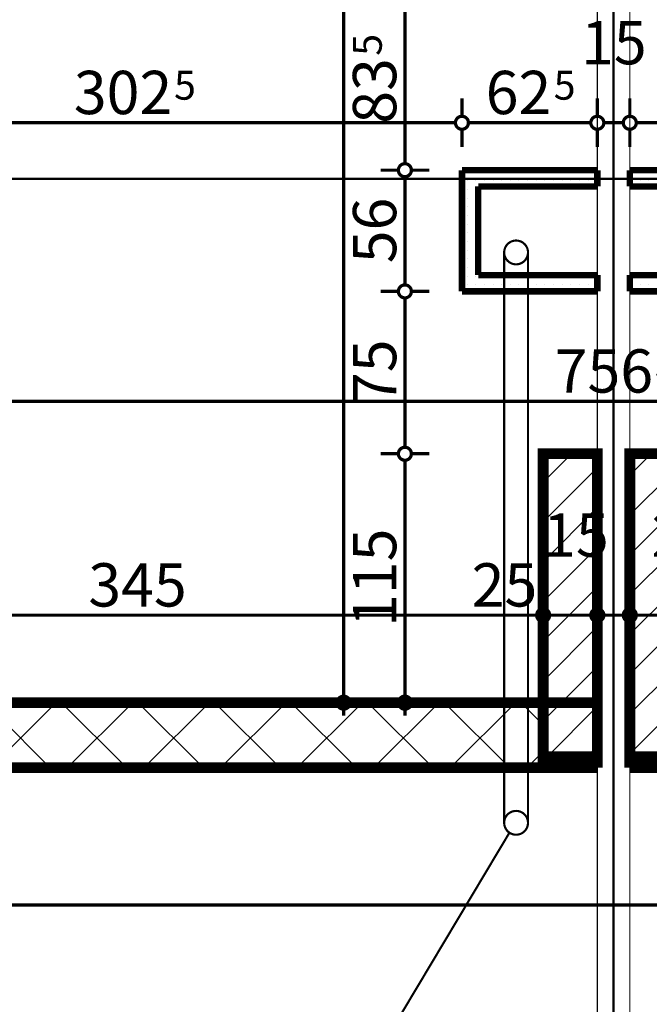
# Model space of a CAD drawing. Extents: x 77010 to 96227, y 86393 to 97631.
# Drawn here: x 83809 to 84100, y 94400 to 94854 of the extents above; entities that cross this region are included whole.
import ezdxf
from ezdxf.enums import TextEntityAlignment as Align

# ---------------------------------------------------------------- set-up
doc = ezdxf.new("R2010")
doc.units = 0
doc.header["$MEASUREMENT"] = 0
for name, pattern in [('Dashed2', [3.333333, 1.333333, -2]), ('Dashed3', [35.111111, 16.666667, -18.444444]), ('Double Dashed copy', [226.666667, 100, -50, 26.666667, -50])]:
    doc.linetypes.add(name, pattern=pattern)
for name, color, linetype in [('KOTI-ext', 7, 'Continuous'), ('lines', 7, 'Continuous'), ('naves', 7, 'Continuous'), ('wall-ext', 7, 'Continuous'), ('WALLS-EXT', 7, 'Continuous')]:
    doc.layers.add(name, color=color, linetype=linetype)
doc.styles.add('GENERATED_STYLE_1', font='TIMES.TTF')
doc.dimstyles.new('Dimstyle_6356', dxfattribs={"dimtxt": 20, "dimasz": 11.4, "dimexe": 0.18, "dimexo": 0, "dimgap": 0.09, "dimtad": 1, "dimdec": 0, "dimzin": 0, "dimdsep": 46, "dimtxsty": 'GENERATED_STYLE_1', "dimblk": 'ARROWHEAD_1', "dimblk1": 'ARROWHEAD_1', "dimblk2": 'ARROWHEAD_1', "dimcen": 0.09, "dimclrd": 11, "dimclre": 11, "dimclrt": 11, "dimazin": 0, "dimtfac": 1, "dimtdec": 4, "dimtmove": 0, "dimatfit": 0, "dimfxl": 0, "dimtolj": 1, "dimtzin": 0, "dimarcsym": 0})
pattern_1 = [(45, (0, 0), (-17.6776695, 17.6776695), []), (135, (0, 0), (17.6776695, 17.6776695), [])]
pattern_2 = [(0, (0, 0), (0, 4), [0, -4])]
pattern_3 = [(45, (0, 0), (-9.1923878, 9.1923878), [])]

# ---------------------------------------------------------------- blocks, each defined once
blk = doc.blocks.new('WALL_8786', base_point=(84091.16, 94508.9))
at = {"layer": 'wall-ext'}
h = blk.add_hatch(dxfattribs=at)
h.set_pattern_fill('CONCRETE BLOCK', scale=25, angle=45, style=0, pattern_type=0)
h.set_pattern_definition(pattern_1)
h.paths.add_polyline_path([(84091.16, 94508.9), (84116.16, 94508.9), (84116.16, 94513.9), (84091.16, 94513.9)], flags=0)
at = {"layer": 'wall-ext', "color": 7, "linetype": 'Continuous', "const_width": 5}
for points in [[(84091.16, 94538.9), (84091.16, 94508.9)], [(84091.16, 94508.9), (84145.16, 94508.9)]]:
    blk.add_lwpolyline(points, dxfattribs=at)
blk = doc.blocks.new('WALL_8787', base_point=(83676.16, 94508.9))
at = {"layer": 'wall-ext'}
h = blk.add_hatch(dxfattribs=at)
h.set_pattern_fill('CONCRETE BLOCK', scale=25, angle=45, style=0, pattern_type=0)
h.set_pattern_definition(pattern_1)
h.paths.add_polyline_path([(83706.16, 94538.9), (83676.16, 94508.9), (84051.16, 94508.9), (84051.16, 94538.9)], flags=0)
h = blk.add_hatch(dxfattribs=at)
h.set_pattern_fill('CONCRETE BLOCK', scale=25, angle=45, style=0, pattern_type=0)
h.set_pattern_definition(pattern_1)
h.paths.add_polyline_path([(84051.16, 94508.9), (84076.16, 94508.9), (84076.16, 94513.9), (84051.16, 94513.9)], flags=0)
at = {"layer": 'wall-ext', "color": 7, "linetype": 'Continuous', "const_width": 5}
for points in [[(84076.16, 94538.9), (83706.16, 94538.9)], [(84076.16, 94508.9), (84076.16, 94538.9)], [(83676.16, 94508.9), (84076.16, 94508.9)]]:
    blk.add_lwpolyline(points, dxfattribs=at)
blk = doc.blocks.new('WALL_8944', base_point=(84076.15, 94777.4))
at = {"layer": 'wall-ext'}
h = blk.add_hatch(dxfattribs=at)
h.set_pattern_fill('25 % COPY COPY', scale=4, style=0, pattern_type=0)
h.set_pattern_definition(pattern_2)
h.paths.add_polyline_path([(84076.15, 94784.9), (84013.66, 94784.9), (84021.16, 94777.4), (84076.15, 94777.4)], flags=0)
at = {"layer": 'wall-ext', "color": 3, "linetype": 'Continuous', "const_width": 3}
for points in [[(84076.15, 94784.9), (84013.66, 94784.9)], [(84076.15, 94777.4), (84076.15, 94784.9)], [(84021.16, 94777.4), (84076.15, 94777.4)]]:
    blk.add_lwpolyline(points, dxfattribs=at)
blk = doc.blocks.new('WALL_8945', base_point=(84021.16, 94736.4))
at = {"layer": 'wall-ext'}
h = blk.add_hatch(dxfattribs=at)
h.set_pattern_fill('25 % COPY COPY', scale=4, style=0, pattern_type=0)
h.set_pattern_definition(pattern_2)
h.paths.add_polyline_path([(84021.16, 94736.4), (84021.16, 94777.4), (84013.66, 94784.9), (84013.66, 94728.9)], flags=0)
at = {"layer": 'wall-ext', "color": 3, "linetype": 'Continuous', "const_width": 3}
for points in [[(84013.66, 94784.9), (84013.66, 94728.9)], [(84021.16, 94736.4), (84021.16, 94777.4)]]:
    blk.add_lwpolyline(points, dxfattribs=at)
blk = doc.blocks.new('WALL_8946', base_point=(84146.16, 94736.4))
at = {"layer": 'wall-ext'}
h = blk.add_hatch(dxfattribs=at)
h.set_pattern_fill('25 % COPY COPY', scale=4, style=0, pattern_type=0)
h.set_pattern_definition(pattern_2)
h.paths.add_polyline_path([(84146.16, 94736.4), (84091.16, 94736.4), (84091.16, 94728.9), (84153.66, 94728.9)], flags=0)
at = {"layer": 'wall-ext', "color": 3, "linetype": 'Continuous', "const_width": 3}
for points in [[(84146.16, 94736.4), (84091.16, 94736.4)], [(84091.16, 94736.4), (84091.16, 94728.9)], [(84091.16, 94728.9), (84153.66, 94728.9)]]:
    blk.add_lwpolyline(points, dxfattribs=at)
blk = doc.blocks.new('WALL_8947', base_point=(84076.15, 94736.4))
at = {"layer": 'wall-ext'}
h = blk.add_hatch(dxfattribs=at)
h.set_pattern_fill('25 % COPY COPY', scale=4, style=0, pattern_type=0)
h.set_pattern_definition(pattern_2)
h.paths.add_polyline_path([(84076.15, 94736.4), (84021.16, 94736.4), (84013.66, 94728.9), (84076.15, 94728.9)], flags=0)
at = {"layer": 'wall-ext', "color": 3, "linetype": 'Continuous', "const_width": 3}
for points in [[(84076.15, 94736.4), (84021.16, 94736.4)], [(84076.15, 94728.9), (84076.15, 94736.4)], [(84013.66, 94728.9), (84076.15, 94728.9)]]:
    blk.add_lwpolyline(points, dxfattribs=at)
blk = doc.blocks.new('WALL_8948', base_point=(84146.16, 94777.4))
at = {"layer": 'wall-ext'}
h = blk.add_hatch(dxfattribs=at)
h.set_pattern_fill('25 % COPY COPY', scale=4, style=0, pattern_type=0)
h.set_pattern_definition(pattern_2)
h.paths.add_polyline_path([(84153.66, 94784.9), (84091.16, 94784.9), (84091.16, 94777.4), (84146.16, 94777.4)], flags=0)
at = {"layer": 'wall-ext', "color": 3, "linetype": 'Continuous', "const_width": 3}
for points in [[(84153.66, 94784.9), (84091.16, 94784.9)], [(84091.16, 94784.9), (84091.16, 94777.4)], [(84091.16, 94777.4), (84146.16, 94777.4)]]:
    blk.add_lwpolyline(points, dxfattribs=at)
blk = doc.blocks.new('COLUMN_2519', base_point=(84103.66, 94583.9))
at = {"layer": 'WALLS-EXT'}
h = blk.add_hatch(dxfattribs=at)
h.set_pattern_fill('COMMON BRICK', color=1, scale=13, angle=45, style=0, pattern_type=0)
h.set_pattern_definition(pattern_3)
h.paths.add_polyline_path([(84091.16, 94513.9), (84116.16, 94513.9), (84116.16, 94653.9), (84091.16, 94653.9)], flags=0)
at = {"layer": 'WALLS-EXT', "color": 30, "linetype": 'Continuous', "const_width": 5}
blk.add_lwpolyline([(84091.16, 94513.9), (84116.16, 94513.9), (84116.16, 94653.9), (84091.16, 94653.9)], close=True, dxfattribs=at)
blk = doc.blocks.new('COLUMN_2542', base_point=(84063.66, 94583.9))
at = {"layer": 'WALLS-EXT'}
h = blk.add_hatch(dxfattribs=at)
h.set_pattern_fill('COMMON BRICK', color=1, scale=13, angle=45, style=0, pattern_type=0)
h.set_pattern_definition(pattern_3)
h.paths.add_polyline_path([(84051.16, 94513.9), (84076.16, 94513.9), (84076.16, 94653.9), (84051.16, 94653.9)], flags=0)
at = {"layer": 'WALLS-EXT', "color": 30, "linetype": 'Continuous', "const_width": 5}
blk.add_lwpolyline([(84051.16, 94513.9), (84076.16, 94513.9), (84076.16, 94653.9), (84051.16, 94653.9)], close=True, dxfattribs=at)
blk = doc.blocks.new('*D1685')
at = {"layer": 'KOTI-ext', "color": 11, "linetype": 'Continuous', "const_width": 1.5}
for points in [[(83575.28, 95931.4), (83575.28, 95934.4)], [(83572.28, 95928.4), (83564.03, 95928.4)], [(83586.53, 95928.4), (83578.28, 95928.4)], [(83575.28, 94511.9), (83575.28, 95925.4)], [(83572.28, 94508.9), (83564.03, 94508.9)], [(83586.53, 94508.9), (83578.28, 94508.9)], [(83575.28, 94502.9), (83575.28, 94505.9)]]:
    blk.add_lwpolyline(points, dxfattribs=at)
for points in [[(83572.28, 95928.4, 1), (83578.28, 95928.4, 1)], [(83572.28, 94508.9, 1), (83578.28, 94508.9, 1)]]:
    blk.add_lwpolyline(points, format="xyb", close=True, dxfattribs=at)
at = {"layer": 'KOTI-ext', "color": 11, "style": 'GENERATED_STYLE_1', "oblique": 0}
blk.add_text('5', height=13.33, rotation=90, dxfattribs=at).set_placement((83564.61, 95248.79))
blk.add_text('1\xa0419', height=20, rotation=90, dxfattribs=at).set_placement((83571.28, 95247.4), align=Align.RIGHT)
blk = doc.blocks.new('ARROWHEAD_1')
at = {"color": 0, "linetype": 'Continuous'}
blk.add_line((0, 0), (-1, 0), dxfattribs=at)
blk.add_circle((0, 0), 0.25, dxfattribs=at)
blk = doc.blocks.new('*D2161')
at = {"layer": 'KOTI-ext', "color": 11, "linetype": 'Continuous', "const_width": 1.5}
for points in [[(93307.79, 95926.4), (93307.79, 95929.4)], [(93304.79, 95923.4), (93296.54, 95923.4)], [(93319.04, 95923.4), (93310.79, 95923.4)], [(93307.79, 94511.9), (93307.79, 95920.4)], [(93304.79, 94508.9), (93296.54, 94508.9)], [(93319.04, 94508.9), (93310.79, 94508.9)], [(93307.79, 94502.9), (93307.79, 94505.9)]]:
    blk.add_lwpolyline(points, dxfattribs=at)
for points in [[(93304.79, 95923.4, 1), (93310.79, 95923.4, 1)], [(93304.79, 94508.9, 1), (93310.79, 94508.9, 1)]]:
    blk.add_lwpolyline(points, format="xyb", close=True, dxfattribs=at)
at = {"layer": 'KOTI-ext', "color": 11, "style": 'GENERATED_STYLE_1', "oblique": 0}
blk.add_text('5', height=13.33, rotation=90, dxfattribs=at).set_placement((93297.13, 95246.29))
blk.add_text('1\xa0414', height=20, rotation=90, dxfattribs=at).set_placement((93303.79, 95244.9), align=Align.RIGHT)
blk = doc.blocks.new('*D2453')
at = {"layer": 'KOTI-ext', "color": 11, "linetype": 'Continuous', "const_width": 1.5}
for points in [[(83947.79, 95427.4), (83956.04, 95427.4)], [(83962.04, 95427.4), (83970.29, 95427.4)], [(83959.04, 95424.4), (83959.04, 94541.9)], [(83947.79, 94538.9), (83956.04, 94538.9)], [(83959.04, 94535.9), (83959.04, 94532.9)], [(83962.04, 94538.9), (83970.29, 94538.9)]]:
    blk.add_lwpolyline(points, dxfattribs=at)
for points in [[(83956.04, 95427.4, 1), (83962.04, 95427.4, 1)], [(83956.04, 94538.9, 1), (83962.04, 94538.9, 1)]]:
    blk.add_lwpolyline(points, format="xyb", close=True, dxfattribs=at)
at = {"layer": 'KOTI-ext', "color": 11, "style": 'GENERATED_STYLE_1', "oblique": 0}
blk.add_text('5', height=13.33, rotation=90, dxfattribs=at).set_placement((83948.38, 95001.48))
blk.add_text('888', height=20, rotation=90, dxfattribs=at).set_placement((83955.04, 95000.65), align=Align.RIGHT)
blk = doc.blocks.new('*D2536')
at = {"layer": 'KOTI-ext', "color": 11, "linetype": 'Continuous', "const_width": 1.5}
for points in [[(83976.07, 94868.4), (83984.32, 94868.4)], [(83990.32, 94868.4), (83998.57, 94868.4)], [(83987.32, 94865.4), (83987.32, 94787.9)], [(83976.07, 94784.9), (83984.32, 94784.9)], [(83990.32, 94784.9), (83998.57, 94784.9)]]:
    blk.add_lwpolyline(points, dxfattribs=at)
for points in [[(83984.32, 94868.4, 1), (83990.32, 94868.4, 1)], [(83984.32, 94784.9, 1), (83990.32, 94784.9, 1)]]:
    blk.add_lwpolyline(points, format="xyb", close=True, dxfattribs=at)
at = {"layer": 'KOTI-ext', "color": 11, "style": 'GENERATED_STYLE_1', "oblique": 0}
for s, height, p in [('25', 20, (83979.82, 94860.55)), ('5', 13.33, (83976.65, 94837.76))]:
    blk.add_text(s, height=height, rotation=90, dxfattribs=at).set_placement(p)
blk.add_text('83', height=20, rotation=90, dxfattribs=at).set_placement((83983.32, 94836.65), align=Align.RIGHT)
blk = doc.blocks.new('*D2537')
at = {"layer": 'KOTI-ext', "color": 11, "linetype": 'Continuous', "const_width": 1.5}
for points in [[(83984.32, 94784.9, 1), (83990.32, 94784.9, 1)], [(83984.32, 94728.9, 1), (83990.32, 94728.9, 1)]]:
    blk.add_lwpolyline(points, format="xyb", close=True, dxfattribs=at)
for points in [[(83976.07, 94784.9), (83984.32, 94784.9)], [(83987.32, 94781.9), (83987.32, 94731.9)], [(83990.32, 94784.9), (83998.57, 94784.9)], [(83976.07, 94728.9), (83984.32, 94728.9)], [(83990.32, 94728.9), (83998.57, 94728.9)]]:
    blk.add_lwpolyline(points, dxfattribs=at)
at = {"layer": 'KOTI-ext', "color": 11, "style": 'GENERATED_STYLE_1', "oblique": 0}
blk.add_text('56', height=20, rotation=90, dxfattribs=at).set_placement((83983.32, 94741.9))
blk = doc.blocks.new('*D2538')
at = {"layer": 'KOTI-ext', "color": 11, "linetype": 'Continuous', "const_width": 1.5}
for points in [[(83984.32, 94728.9, 1), (83990.32, 94728.9, 1)], [(83984.32, 94653.9, 1), (83990.32, 94653.9, 1)]]:
    blk.add_lwpolyline(points, format="xyb", close=True, dxfattribs=at)
for points in [[(83976.07, 94728.9), (83984.32, 94728.9)], [(83990.32, 94728.9), (83998.57, 94728.9)], [(83987.32, 94725.9), (83987.32, 94656.9)], [(83976.07, 94653.9), (83984.32, 94653.9)], [(83990.32, 94653.9), (83998.57, 94653.9)]]:
    blk.add_lwpolyline(points, dxfattribs=at)
at = {"layer": 'KOTI-ext', "color": 11, "style": 'GENERATED_STYLE_1', "oblique": 0}
blk.add_text('75', height=20, rotation=90, dxfattribs=at).set_placement((83983.32, 94676.4))
blk = doc.blocks.new('*D2539')
at = {"layer": 'KOTI-ext', "color": 11, "linetype": 'Continuous', "const_width": 1.5}
for points in [[(83976.07, 94653.9), (83984.32, 94653.9)], [(83990.32, 94653.9), (83998.57, 94653.9)], [(83987.32, 94650.9), (83987.32, 94541.9)], [(83976.07, 94538.9), (83984.32, 94538.9)], [(83987.32, 94535.9), (83987.32, 94532.9)], [(83990.32, 94538.9), (83998.57, 94538.9)]]:
    blk.add_lwpolyline(points, dxfattribs=at)
for points in [[(83984.32, 94653.9, 1), (83990.32, 94653.9, 1)], [(83984.32, 94538.9, 1), (83990.32, 94538.9, 1)]]:
    blk.add_lwpolyline(points, format="xyb", close=True, dxfattribs=at)
at = {"layer": 'KOTI-ext', "color": 11, "style": 'GENERATED_STYLE_1', "oblique": 0}
blk.add_text('115', height=20, rotation=90, dxfattribs=at).set_placement((83983.32, 94573.9))
blk = doc.blocks.new('*D2564')
at = {"layer": 'KOTI-ext', "color": 11, "linetype": 'Continuous', "const_width": 1.5}
for points in [[(83706.16, 94681.14), (83706.16, 94689.39)], [(84462.66, 94681.14), (84462.66, 94689.39)], [(83700.16, 94678.14), (83703.16, 94678.14)], [(83709.16, 94678.14), (84459.66, 94678.14)], [(84465.66, 94678.14), (84468.66, 94678.14)], [(83706.16, 94666.89), (83706.16, 94675.14)], [(84462.66, 94666.89), (84462.66, 94675.14)]]:
    blk.add_lwpolyline(points, dxfattribs=at)
for points in [[(83703.16, 94678.14, 1), (83709.16, 94678.14, 1)], [(84459.66, 94678.14, 1), (84465.66, 94678.14, 1)]]:
    blk.add_lwpolyline(points, format="xyb", close=True, dxfattribs=at)
at = {"layer": 'KOTI-ext', "color": 11, "style": 'GENERATED_STYLE_1', "oblique": 0}
blk.add_text('756', height=20, dxfattribs=at).set_placement((84101.91, 94682.14), align=Align.RIGHT)
blk.add_text('5', height=13.33, dxfattribs=at).set_placement((84102.74, 94688.8))
blk = doc.blocks.new('*D2649')
at = {"layer": 'KOTI-ext', "color": 11, "linetype": 'Continuous', "const_width": 1.5}
for points in [[(84091.16, 94818.05), (84091.16, 94809.8)], [(84153.66, 94818.05), (84153.66, 94809.8)], [(84091.16, 94803.8), (84091.16, 94795.55)], [(84150.66, 94806.8), (84094.16, 94806.8)], [(84153.66, 94803.8), (84153.66, 94795.55)]]:
    blk.add_lwpolyline(points, dxfattribs=at)
for points in [[(84088.16, 94806.8, 1), (84094.16, 94806.8, 1)], [(84150.66, 94806.8, 1), (84156.66, 94806.8, 1)]]:
    blk.add_lwpolyline(points, format="xyb", close=True, dxfattribs=at)
at = {"layer": 'KOTI-ext', "color": 11, "style": 'GENERATED_STYLE_1', "oblique": 0}
blk.add_text('62', height=20, dxfattribs=at).set_placement((84132.41, 94810.8), align=Align.RIGHT)
blk.add_text('5', height=13.33, dxfattribs=at).set_placement((84133.52, 94817.47))
blk = doc.blocks.new('*D2650')
at = {"layer": 'KOTI-ext', "color": 11, "linetype": 'Continuous', "const_width": 1.5}
for points in [[(84076.16, 94818.05), (84076.16, 94809.8)], [(84091.16, 94818.05), (84091.16, 94809.8)], [(84076.16, 94803.8), (84076.16, 94795.55)], [(84088.16, 94806.8), (84079.16, 94806.8)], [(84091.16, 94803.8), (84091.16, 94795.55)]]:
    blk.add_lwpolyline(points, dxfattribs=at)
for points in [[(84073.16, 94806.8, 1), (84079.16, 94806.8, 1)], [(84088.16, 94806.8, 1), (84094.16, 94806.8, 1)]]:
    blk.add_lwpolyline(points, format="xyb", close=True, dxfattribs=at)
blk = doc.blocks.new('*D2651')
at = {"layer": 'KOTI-ext', "color": 11, "linetype": 'Continuous', "const_width": 1.5}
for points in [[(84013.66, 94818.05), (84013.66, 94809.8)], [(84076.16, 94818.05), (84076.16, 94809.8)], [(84013.66, 94803.8), (84013.66, 94795.55)], [(84073.16, 94806.8), (84016.66, 94806.8)], [(84076.16, 94803.8), (84076.16, 94795.55)]]:
    blk.add_lwpolyline(points, dxfattribs=at)
for points in [[(84010.66, 94806.8, 1), (84016.66, 94806.8, 1)], [(84073.16, 94806.8, 1), (84079.16, 94806.8, 1)]]:
    blk.add_lwpolyline(points, format="xyb", close=True, dxfattribs=at)
at = {"layer": 'KOTI-ext', "color": 11, "style": 'GENERATED_STYLE_1', "oblique": 0}
for s, height, p in [('15', 20, (84068.66, 94833.8)), ('5', 13.33, (84056.02, 94817.47))]:
    blk.add_text(s, height=height, dxfattribs=at).set_placement(p)
blk.add_text('62', height=20, dxfattribs=at).set_placement((84054.91, 94810.8), align=Align.RIGHT)
blk = doc.blocks.new('*D2652')
at = {"layer": 'KOTI-ext', "color": 11, "linetype": 'Continuous', "const_width": 1.5}
for points in [[(83711.16, 94818.05), (83711.16, 94809.8)], [(84013.66, 94818.05), (84013.66, 94809.8)], [(83711.16, 94803.8), (83711.16, 94795.55)], [(84010.66, 94806.8), (83714.16, 94806.8)], [(84013.66, 94803.8), (84013.66, 94795.55)]]:
    blk.add_lwpolyline(points, dxfattribs=at)
for points in [[(83708.16, 94806.8, 1), (83714.16, 94806.8, 1)], [(84010.66, 94806.8, 1), (84016.66, 94806.8, 1)]]:
    blk.add_lwpolyline(points, format="xyb", close=True, dxfattribs=at)
at = {"layer": 'KOTI-ext', "color": 11, "style": 'GENERATED_STYLE_1', "oblique": 0}
blk.add_text('302', height=20, dxfattribs=at).set_placement((83879.91, 94810.8), align=Align.RIGHT)
blk.add_text('5', height=13.33, dxfattribs=at).set_placement((83880.74, 94817.47))
blk = doc.blocks.new('*D2702')
at = {"layer": 'KOTI-ext', "color": 11, "linetype": 'Continuous', "const_width": 1.5}
for points in [[(83706.16, 94582.32), (83706.16, 94590.57)], [(84051.16, 94582.32), (84051.16, 94590.57)], [(83700.16, 94579.32), (83703.16, 94579.32)], [(83706.16, 94568.07), (83706.16, 94576.32)], [(83709.16, 94579.32), (84048.16, 94579.32)], [(84051.16, 94568.07), (84051.16, 94576.32)]]:
    blk.add_lwpolyline(points, dxfattribs=at)
for points in [[(83703.16, 94579.32, 1), (83709.16, 94579.32, 1)], [(84048.16, 94579.32, 1), (84054.16, 94579.32, 1)]]:
    blk.add_lwpolyline(points, format="xyb", close=True, dxfattribs=at)
at = {"layer": 'KOTI-ext', "color": 11, "style": 'GENERATED_STYLE_1', "oblique": 0}
for s, p in [('345', (83841.16, 94583.32)), ('25', (84018.16, 94583.32))]:
    blk.add_text(s, height=20, dxfattribs=at).set_placement(p)
blk = doc.blocks.new('*D2703')
at = {"layer": 'KOTI-ext', "color": 11, "linetype": 'Continuous', "const_width": 1.5}
for points in [[(84051.16, 94582.32), (84051.16, 94590.57)], [(84076.16, 94582.32), (84076.16, 94590.57)], [(84051.16, 94568.07), (84051.16, 94576.32)], [(84054.16, 94579.32), (84073.16, 94579.32)], [(84076.16, 94568.07), (84076.16, 94576.32)]]:
    blk.add_lwpolyline(points, dxfattribs=at)
for points in [[(84048.16, 94579.32, 1), (84054.16, 94579.32, 1)], [(84073.16, 94579.32, 1), (84079.16, 94579.32, 1)]]:
    blk.add_lwpolyline(points, format="xyb", close=True, dxfattribs=at)
at = {"layer": 'KOTI-ext', "color": 11, "style": 'GENERATED_STYLE_1', "oblique": 0}
blk.add_text('15', height=20, dxfattribs=at).set_placement((84051.16, 94606.32))
blk = doc.blocks.new('*D2704')
at = {"layer": 'KOTI-ext', "color": 11, "linetype": 'Continuous', "const_width": 1.5}
for points in [[(84076.16, 94582.32), (84076.16, 94590.57)], [(84091.16, 94582.32), (84091.16, 94590.57)], [(84076.16, 94568.07), (84076.16, 94576.32)], [(84079.16, 94579.32), (84088.16, 94579.32)], [(84091.16, 94568.07), (84091.16, 94576.32)]]:
    blk.add_lwpolyline(points, dxfattribs=at)
for points in [[(84073.16, 94579.32, 1), (84079.16, 94579.32, 1)], [(84088.16, 94579.32, 1), (84094.16, 94579.32, 1)]]:
    blk.add_lwpolyline(points, format="xyb", close=True, dxfattribs=at)
blk = doc.blocks.new('*D2705')
at = {"layer": 'KOTI-ext', "color": 11, "linetype": 'Continuous', "const_width": 1.5}
for points in [[(84091.16, 94582.32), (84091.16, 94590.57)], [(84116.16, 94582.32), (84116.16, 94590.57)], [(84091.16, 94568.07), (84091.16, 94576.32)], [(84094.16, 94579.32), (84113.16, 94579.32)], [(84116.16, 94568.07), (84116.16, 94576.32)]]:
    blk.add_lwpolyline(points, dxfattribs=at)
for points in [[(84088.16, 94579.32, 1), (84094.16, 94579.32, 1)], [(84113.16, 94579.32, 1), (84119.16, 94579.32, 1)]]:
    blk.add_lwpolyline(points, format="xyb", close=True, dxfattribs=at)
at = {"layer": 'KOTI-ext', "color": 11, "style": 'GENERATED_STYLE_1', "oblique": 0}
blk.add_text('25', height=20, dxfattribs=at).set_placement((84101.16, 94606.32))
blk = doc.blocks.new('*D2713')
at = {"layer": 'KOTI-ext', "color": 11, "linetype": 'Continuous', "const_width": 1.5}
for points in [[(83701.16, 94448.44), (83701.16, 94456.69)], [(84863.66, 94448.44), (84863.66, 94456.69)], [(83704.16, 94445.44), (84860.66, 94445.44)], [(84866.66, 94445.44), (84869.66, 94445.44)], [(83701.16, 94434.19), (83701.16, 94442.44)], [(84863.66, 94434.19), (84863.66, 94442.44)]]:
    blk.add_lwpolyline(points, dxfattribs=at)
for points in [[(83698.16, 94445.44, 1), (83704.16, 94445.44, 1)], [(84860.66, 94445.44, 1), (84866.66, 94445.44, 1)]]:
    blk.add_lwpolyline(points, format="xyb", close=True, dxfattribs=at)
at = {"layer": 'KOTI-ext', "color": 11, "style": 'GENERATED_STYLE_1', "oblique": 0}
blk.add_text('1\xa0162', height=20, dxfattribs=at).set_placement((84311.16, 94449.44), align=Align.RIGHT)
blk.add_text('5', height=13.33, dxfattribs=at).set_placement((84312.55, 94456.1))
blk = doc.blocks.new('DIM_5583', base_point=(83959.04, 95923.4))
at = {"layer": 'KOTI-ext', "color": 11, "linetype": 'Continuous'}
dim = blk.add_linear_dim(base=(83959.04134283, 95923.40271329), p1=(89238.91016771, 95427.40058556), p2=(89531.16016771, 94538.90058556), angle=270, dimstyle='Dimstyle_6356', dxfattribs=at)
dim.commit()
dim.dimension.update_dxf_attribs({"geometry": '*D2453', "text_midpoint": (83945.04134264, 94963.15058425), "text_rotation": 270})
blk = doc.blocks.new('DIM_5594', base_point=(83987.32, 95449.4))
at = {"layer": 'KOTI-ext', "color": 11, "linetype": 'Continuous'}
for base, p1, p2, picture, middle in [((83987.32, 95449.4), (84051.16, 94653.9), (83706.16, 94538.9), '*D2539', (83973.32, 94588.9)), ((83987.31942067, 95449.40058556), (84051.15986012, 94868.40058556), (84013.65555745, 94784.90058556), '*D2536', (83973.31942048, 94814.15058461)), ((83987.32, 95449.4), (84013.66, 94728.9), (84051.16, 94653.9), '*D2538', (83973.32, 94683.9))]:
    dim = blk.add_linear_dim(base=base, p1=p1, p2=p2, angle=270, dimstyle='Dimstyle_6356', dxfattribs=at)
    dim.commit()
    dim.dimension.update_dxf_attribs({"geometry": picture, "text_midpoint": middle, "text_rotation": 270})
dim = blk.add_aligned_dim(p1=(84013.66, 94784.9), p2=(84013.66, 94728.9), distance=-26.34, dimstyle='Dimstyle_6356', dxfattribs=at)
dim.commit()
dim.dimension.update_dxf_attribs({"geometry": '*D2537', "text_midpoint": (83973.32, 94749.4), "text_rotation": 270})
blk = doc.blocks.new('DIM_5606', base_point=(91551.16, 94806.8))
at = {"layer": 'KOTI-ext', "color": 11, "linetype": 'Continuous'}
for p1, p2, picture, middle in [((84076.1599, 94868.4006), (84013.6556, 94784.9006), '*D2651', (84032.4077, 94820.7996)), ((84153.6562, 94784.9006), (84091.1605, 94868.4006), '*D2649', (84109.9083, 94820.7996)), ((84013.6556, 94784.9006), (83711.1602, 94798.4006), '*D2652', (83849.9079, 94820.7996))]:
    dim = blk.add_linear_dim(base=(91551.1602, 94806.7996), p1=p1, p2=p2, angle=180, dimstyle='Dimstyle_6356', dxfattribs=at)
    dim.commit()
    dim.dimension.update_dxf_attribs({"geometry": picture, "text_midpoint": middle})
dim = blk.add_aligned_dim(p1=(84091.16, 94868.4), p2=(84076.16, 94868.4), distance=61.6, dimstyle='Dimstyle_6356', dxfattribs=at)
dim.commit()
dim.dimension.update_dxf_attribs({"geometry": '*D2650', "text_midpoint": (84083.66, 94843.8)})
blk = doc.blocks.new('DIM_5612', base_point=(84051.16, 94579.32))
at = {"layer": 'KOTI-ext', "color": 11, "linetype": 'Continuous'}
dim = blk.add_linear_dim(base=(84051.16, 94579.32), p1=(83706.16, 94538.9), p2=(84051.16, 94653.9), dimstyle='Dimstyle_6356', dxfattribs=at)
dim.commit()
dim.dimension.update_dxf_attribs({"geometry": '*D2702', "text_midpoint": (83856.16, 94593.32)})
for p1, p2, picture, middle in [((84051.16, 94653.9), (84076.16, 94653.9), '*D2703', (84033.16, 94593.32)), ((84076.16, 94653.9), (84091.16, 94653.9), '*D2704', (84066.16, 94616.32)), ((84091.16, 94653.9), (84116.16, 94653.9), '*D2705', (84116.16, 94616.32))]:
    dim = blk.add_aligned_dim(p1=p1, p2=p2, distance=-74.58, dimstyle='Dimstyle_6356', dxfattribs=at)
    dim.commit()
    dim.dimension.update_dxf_attribs({"geometry": picture, "text_midpoint": middle})
blk = doc.blocks.new('DIM_5613', base_point=(83701.16, 94445.44))
at = {"layer": 'KOTI-ext', "color": 11, "linetype": 'Continuous'}
dim = blk.add_aligned_dim(p1=(83701.16016771, 94508.90058556), p2=(84863.66016771, 94508.90058556), distance=-63.46366643, dimstyle='Dimstyle_6356', dxfattribs=at)
dim.commit()
dim.dimension.update_dxf_attribs({"geometry": '*D2713', "text_midpoint": (84258.66016587, 94459.43691932)})

msp = doc.modelspace()

# ---------------------------------------------------------------- linework, layer by layer
at = {"color": 45, "linetype": 'Double Dashed copy', "const_width": 1}
for points in [[(84083.66, 96687.56), (84083.66, 93610.9)], [(81227.88, 94780.9), (92009.44, 94780.9)]]:
    msp.add_lwpolyline(points, dxfattribs=at)
at = {"layer": 'lines', "color": 120, "linetype": 'Continuous', "const_width": 0.5}
for points in [[(84076.16, 93856.4), (84076.16, 95013.4)], [(84091.16, 93856.4), (84091.16, 94998.4)]]:
    msp.add_lwpolyline(points, dxfattribs=at)
at = {"layer": 'lines', "color": 211, "linetype": 'Dashed3', "const_width": 1}
for points in [[(84033.16, 94483.4), (84033.16, 94746.9)], [(84044.16, 94483.4), (84044.16, 94746.9)]]:
    msp.add_lwpolyline(points, dxfattribs=at)
at = {"layer": 'lines', "color": 11, "linetype": 'Continuous', "const_width": 1.5}
for points in [[(84076.16, 94508.9), (83676.16, 94508.9)], [(84863.66, 94508.9), (84091.16, 94508.9)]]:
    msp.add_lwpolyline(points, dxfattribs=at)
at = {"layer": 'lines', "color": 211, "linetype": 'Continuous', "const_width": 1}
msp.add_lwpolyline([(83701.16, 93918.4), (84035.59, 94478.84)], dxfattribs=at)
at = {"layer": 'naves', "color": 211, "linetype": 'Dashed2', "const_width": 1}
msp.add_lwpolyline([(84033.16, 94746.9, 1), (84044.16, 94746.9, 1)], format="xyb", close=True, dxfattribs=at)
at = {"layer": 'naves', "color": 211, "linetype": 'Continuous', "const_width": 1}
msp.add_lwpolyline([(84033.16, 94483.4, 1), (84044.16, 94483.4, 1)], format="xyb", close=True, dxfattribs=at)

# ---------------------------------------------------------------- block references
at = {"layer": 'KOTI-ext', "color": 11, "linetype": 'Continuous'}
for name, p in [('DIM_5583', (83959.04, 95923.4)), ('DIM_5594', (83987.32, 95449.4)), ('DIM_5606', (91551.16, 94806.8)), ('DIM_5612', (84051.16, 94579.32)), ('DIM_5613', (83701.16, 94445.44))]:
    msp.add_blockref(name, p, dxfattribs=at)
at = {"layer": 'wall-ext', "color": 3}
for name, p in [('WALL_8944', (84076.15, 94777.4)), ('WALL_8945', (84021.16, 94736.4)), ('WALL_8948', (84146.16, 94777.4)), ('WALL_8947', (84076.15, 94736.4)), ('WALL_8946', (84146.16, 94736.4))]:
    msp.add_blockref(name, p, dxfattribs=at)
at = {"layer": 'wall-ext', "color": 7}
for name, p in [('WALL_8786', (84091.16, 94508.9)), ('WALL_8787', (83676.16, 94508.9))]:
    msp.add_blockref(name, p, dxfattribs=at)
at = {"layer": 'WALLS-EXT', "color": 30}
for name, p in [('COLUMN_2542', (84063.66, 94583.9)), ('COLUMN_2519', (84103.66, 94583.9))]:
    msp.add_blockref(name, p, dxfattribs=at)

# ---------------------------------------------------------------- dimensions: what is measured, and where the dimension line sits
at = {"layer": 'KOTI-ext', "color": 11, "linetype": 'Continuous'}
for base, p1, p2, picture, middle in [((83575.2755, 95928.4027), (89561.1602, 94508.9006), (89564.1602, 95928.4027), '*D1685', (83561.2755, 95202.4016)), ((93307.7931, 95923.4027), (79991.5955, 94508.9006), (79988.5955, 95923.4027), '*D2161', (93293.7931, 95199.9016))]:
    dim = msp.add_linear_dim(base=base, p1=p1, p2=p2, angle=90, dimstyle='Dimstyle_6356', dxfattribs=at)
    dim.commit()
    dim.dimension.update_dxf_attribs({"geometry": picture, "text_midpoint": middle, "text_rotation": 90})
dim = msp.add_linear_dim(base=(84462.66016771, 94678.13642994), p1=(83706.16016771, 94538.90058556), p2=(84462.66016771, 95012.40058556), dimstyle='Dimstyle_6356', dxfattribs=at)
dim.commit()
dim.dimension.update_dxf_attribs({"geometry": '*D2564', "text_midpoint": (84064.41016641, 94692.13643013)})

doc.saveas('drawing.dxf')
